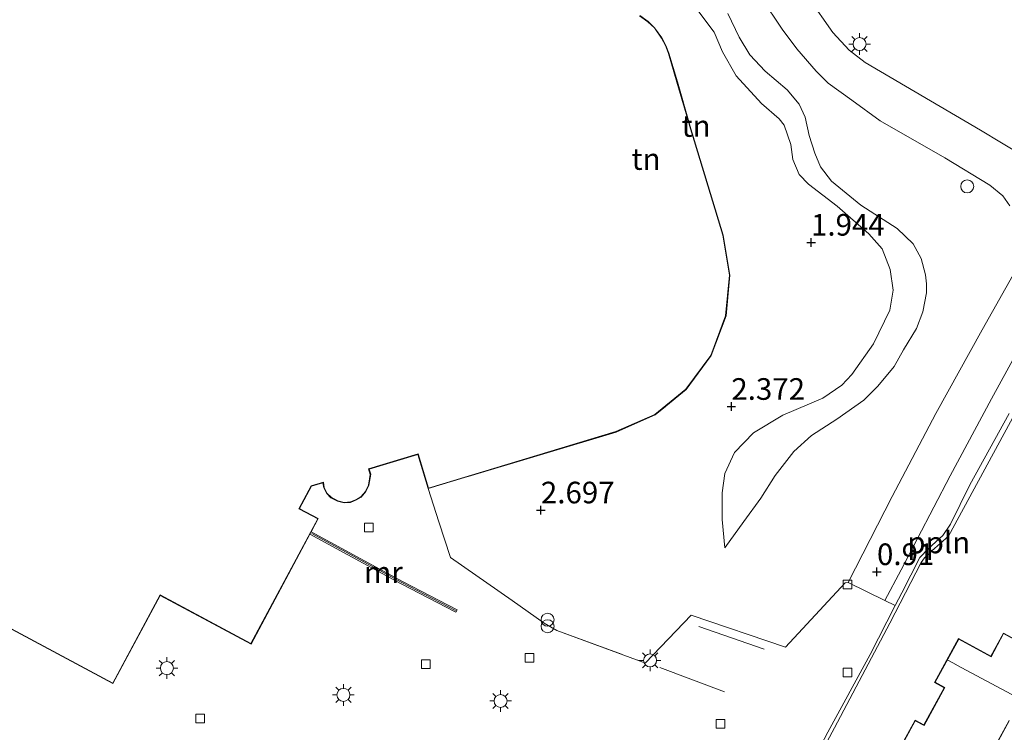
# Model space of a CAD drawing. Units: metres. Extents: x 43864 to 50003, y 418749 to 423596.
# Drawn here: x 49563 to 49677, y 419635 to 419718 of the extents above; entities that cross this region are included whole.
import ezdxf
from ezdxf.enums import TextEntityAlignment as Align

# ---------------------------------------------------------------- set-up
doc = ezdxf.new("R2010")
doc.units = ezdxf.units.M
doc.linetypes.add('IE-TERREINAFSCHEIDING', pattern=[10, 8, -2])
doc.layers.get('0').update_dxf_attribs({"lineweight": 25})
for name, color, linetype, lineweight in [('B-ME-AL-OVERIG-L-B1', 7, 'Continuous', 18), ('B-ME-GW-HOOGTEPUNT-S-B1', 10, 'Continuous', 25), ('B-ME-GW-KRUINLIJN-L-B1', 93, 'Continuous', 18), ('B-ME-GW-TEENLIJN-L-B1', 93, 'Continuous', 18), ('B-ME-IE-GRONDWERKLIJN-GROND_INGERICHT-GV-B6', 253, 'Continuous', 18), ('B-ME-IE-INRICHTINGSELEMENT-S-B1', 253, 'Continuous', 18), ('B-ME-IE-MEUBILAIR_WEGMEUBILAIR-LICHTMAST-S-B1', 8, 'Continuous', 18), ('B-ME-IE-TERREINAFSCHEIDING-RASTERHEKWERK-L-B1', 8, 'IE-TERREINAFSCHEIDING', 18), ('B-ME-KG-KADASTRAAL-DAKRAND-L-B1', 13, 'Continuous', 18), ('B-ME-KG-KADASTRAAL-NOKLIJN-L-B1', 13, 'Continuous', 18), ('B-ME-MW-MUUR-GV-B6', 8, 'IE-TERREINAFSCHEIDING-KUNSTMATIG', 18), ('B-ME-MW-MUUR-L-B1', 8, 'IE-TERREINAFSCHEIDING-KUNSTMATIG', 18), ('B-ME-OG-BEBOUWING-GV-B6', 173, 'Continuous', 18), ('B-ME-VH-VERH_SOORT-KLINKERS-GV-B6', 8, 'IE-TERREINAFSCHEIDING-NATUURLIJK-HOUTWAL', 18), ('B-ME-VH-VERH_SOORT-TEGELS-GV-B6', 8, 'Continuous', 18), ('B-ME-VV-KOLK-S-B1', 8, 'Continuous', 18)]:
    doc.layers.add(name, color=color, linetype=linetype, lineweight=lineweight)
doc.styles.add('NLCS-ISO', font='NLCS-ISO.TTF')
doc.linetypes.add('IE-TERREINAFSCHEIDING-KUNSTMATIG', pattern='A,4,[82,NLCS.SHX,S=0.75,R=90,X=0,Y=0],4,-2', length=10)
doc.linetypes.add('IE-TERREINAFSCHEIDING-NATUURLIJK-HOUTWAL', pattern='A,7,-1.5,[67,NLCS.SHX,S=0.75,R=45,X=0,Y=0],-1.5,7,-1.5,[70,NLCS.SHX,S=0.75,R=0,X=0,Y=0],-1.5', length=20)

# ---------------------------------------------------------------- blocks, each defined once
blk = doc.blocks.new('dtb')
blk.add_circle((0, 0), 0.75)
blk = doc.blocks.new('prullenbak')
for centre in [(-0.375, 0), (0.375, 0)]:
    blk.add_circle(centre, 0.75)
blk = doc.blocks.new('hoogtepunt')
for p, q in [((-0.5, 0), (0.5, 0)), ((0, 0.5), (0, -0.5))]:
    blk.add_line(p, q)
blk = doc.blocks.new('kolk')
blk.add_lwpolyline([(-0.5, -0.5), (0.5, -0.5), (0.5, 0.5), (-0.5, 0.5)], close=True)
blk = doc.blocks.new('lantaarnpaal')
for p, q in [((0, 0.75), (0, 1.25)), ((-0.75, 0), (-1.25, 0)), ((-0.88, 0.88), (-0.53, 0.53)), ((0.53, 0.53), (0.88, 0.88)), ((0.75, 0), (1.25, 0)), ((-0.53, -0.53), (-0.88, -0.88)), ((0, -0.75), (0, -1.25)), ((0.53, -0.53), (0.88, -0.88))]:
    blk.add_line(p, q)
blk.add_circle((0, 0), 0.75)

msp = doc.modelspace()

# ---------------------------------------------------------------- linework, layer by layer
at = {"layer": 'B-ME-AL-OVERIG-L-B1'}
msp.add_polyline3d([(49692.833, 419701.697, 1.004), (49691.644, 419700.174, 1.02), (49690.366, 419698.276, 1.012), (49689.507, 419696.879, 0.984), (49687.876, 419694.428, 0.984), (49686.639, 419692.036, 0.982), (49686.31, 419690.959, 0.982), (49685.373, 419687.808, 0.982), (49684.621, 419684.933, 0.986), (49681.96, 419679.677, 0.972), (49670.309, 419658.194, 0.95), (49668.378, 419656.503, 0.974), (49667.528, 419655.696, 0.974), (49667.142, 419655.145, 0.976), (49663.534, 419648.132, 0.974), (49657.136, 419635.997, 0.961), (49650.641, 419623.963, 0.971), (49648.625, 419620.009, 0.933), (49648.406, 419618.618, 0.961), (49648.575, 419616.942, 0.964), (49648.719, 419615.709, 1), (49648.759, 419614.101, 0.986), (49647.963, 419612.555, 0.977)], dxfattribs=at)
at = {"layer": 'B-ME-GW-KRUINLIJN-L-B1'}
msp.add_polyline3d([(49641.456, 419718.826, 2.371), (49643.22, 419716.465, 2.345), (49644.176, 419714.217, 2.259), (49645.768, 419711.413, 2.201), (49648.677, 419708.241, 2.198), (49650.732, 419706.471, 2.173), (49651.332, 419705.717, 2.164), (49652.073, 419703.505, 2.133), (49652.326, 419701.748, 2.155), (49653.042, 419700, 2.082), (49654.115, 419698.891, 1.946), (49657.431, 419696.357, 1.898), (49661.1, 419693.139, 1.773), (49662.626, 419691.411, 1.779), (49663.564, 419689.03, 1.804), (49663.905, 419686.627, 1.736), (49663.537, 419684.334, 1.738), (49661.638, 419680.429, 1.781), (49659.15, 419676.897, 1.787), (49657.988, 419675.643, 1.779), (49655.798, 419674.157, 1.801), (49651.169, 419672.198, 2.029), (49647.761, 419670.12, 2.097), (49645.575, 419667.856, 2.098), (49644.461, 419665.443, 2.027), (49644.16, 419663.199, 1.868), (49644.143, 419660.107, 1.611), (49644.453, 419656.827, 1.32)], dxfattribs=at)
at = {"layer": 'B-ME-GW-TEENLIJN-L-B1'}
msp.add_polyline3d([(49644.453, 419656.827, 1.32), (49646.652, 419659.867, 1.35), (49648.598, 419662.565, 1.36), (49650.278, 419665.216, 1.389), (49652.44, 419667.976, 1.441), (49654.487, 419669.812, 1.442), (49657.396, 419671.733, 1.38), (49660.524, 419673.931, 1.335), (49662.137, 419675.526, 1.28), (49664.027, 419677.827, 1.259), (49665.116, 419679.744, 1.191), (49666.595, 419682.201, 1.241), (49667.337, 419684.124, 1.241), (49667.77, 419686.333, 1.295), (49667.786, 419687.358, 1.34), (49667.671, 419688.401, 1.353), (49667.156, 419690.312, 1.429), (49666.208, 419692.014, 1.489), (49664.368, 419693.764, 1.527), (49660.194, 419696.461, 1.522), (49656.8, 419699.261, 1.618), (49655.52, 419700.886, 1.646), (49654.851, 419702.468, 1.599), (49654.222, 419704.512, 1.499), (49653.728, 419706.653, 1.431), (49653.058, 419708.169, 1.393), (49651.662, 419709.813, 1.366), (49649.134, 419711.987, 1.361), (49647.329, 419713.868, 1.337), (49646.105, 419715.889, 1.294), (49644.81, 419718.639, 1.32)], dxfattribs=at)
at = {"layer": 'B-ME-IE-GRONDWERKLIJN-GROND_INGERICHT-GV-B6'}
for points in [[(49648.65, 419720.49, 1.139), (49651.064, 419716.815, 1.139), (49652.796, 419714.543, 1.132), (49655.031, 419711.968, 1.121), (49656.417, 419710.57, 1.119), (49659.154, 419708.61, 1.101), (49662.418, 419706.234, 1.068), (49669.905, 419701.954, 0.947), (49675.074, 419698.789, 0.927), (49676.579, 419697.555, 0.914), (49677.388, 419696.398, 0.906)], [(49701.81, 419719.807, 1.063), (49702.548, 419715.975, 0.99), (49702.01, 419715.241, 0.978), (49701.312, 419714.63, 0.965), (49698.057, 419712.848, 0.967), (49692.014, 419708.884, 0.958), (49686.969, 419704.755, 0.962), (49684.596, 419702.861, 0.965), (49682.814, 419702.038, 0.962), (49681.515, 419701.764, 0.947), (49680.155, 419701.72, 0.947), (49678.869, 419702.2, 0.942), (49674.003, 419705.161, 1.044), (49660.682, 419712.992, 1.104), (49658.837, 419714.381, 1.086), (49656.937, 419716.426, 1.088), (49654.137, 419720.5, 1.114)], [(49678.148, 419689.045, 0.893), (49674.191, 419682.033, 0.919), (49668.832, 419672.36, 0.907), (49663.789, 419662.764, 0.886), (49658.697, 419652.826, 0.861), (49658.368, 419652.79, 0.959), (49651.46, 419645.325, 1.04), (49640.549, 419649.062, 1.121), (49635.276, 419643.549, 1.109), (49634.961, 419643.618, 1.106), (49625.02, 419647.284, 1.094), (49623.575, 419648.139, 1.127), (49619.868, 419650.753, 1.175), (49612.743, 419655.699, 1.223), (49611.401, 419659.826, 1.211), (49610.143, 419663.681, 1.185), (49614.744, 419665.068, 1.25), (49614.792, 419665.082, 2.75), (49631.878, 419670.232, 3.156), (49636.382, 419672.213, 3.132), (49637.581, 419673.19, 3.165), (49637.622, 419673.219, 2.6), (49639.996, 419675.158, 2.572), (49642.874, 419679.064, 2.535), (49644.593, 419683.652, 2.499), (49645.045, 419688.359, 2.544), (49644.28, 419692.998, 2.506), (49640.426, 419705.688, 2.54), (49640.411, 419705.736, 2.506), (49638.968, 419710.728, 2.267), (49637.983, 419714.045, 2.442), (49637.645, 419714.956, 2.464), (49637.184, 419715.814, 2.423), (49636.341, 419716.998, 2.209), (49635.591, 419717.716, 2.095), (49634.608, 419718.395, 1.978)], [(49644.81, 419718.639, 1.32), (49646.105, 419715.889, 1.294), (49647.329, 419713.868, 1.337), (49649.134, 419711.987, 1.361), (49651.662, 419709.813, 1.366), (49653.058, 419708.169, 1.393), (49653.728, 419706.653, 1.431), (49654.222, 419704.512, 1.499), (49654.851, 419702.468, 1.599), (49655.52, 419700.886, 1.646), (49656.8, 419699.261, 1.618), (49660.194, 419696.461, 1.522), (49664.368, 419693.764, 1.527), (49666.208, 419692.014, 1.489), (49667.156, 419690.312, 1.429), (49667.671, 419688.401, 1.353), (49667.786, 419687.358, 1.34), (49667.77, 419686.333, 1.295), (49667.337, 419684.124, 1.241), (49666.595, 419682.201, 1.241), (49665.116, 419679.744, 1.191), (49664.027, 419677.827, 1.259), (49662.137, 419675.526, 1.28), (49660.524, 419673.931, 1.335), (49657.396, 419671.733, 1.38), (49654.487, 419669.812, 1.442), (49652.44, 419667.976, 1.441), (49650.278, 419665.216, 1.389), (49648.598, 419662.565, 1.36), (49646.652, 419659.867, 1.35), (49644.453, 419656.827, 1.32), (49644.143, 419660.107, 1.611), (49644.16, 419663.199, 1.868), (49644.461, 419665.443, 2.027), (49645.575, 419667.856, 2.098), (49647.761, 419670.12, 2.097), (49651.169, 419672.198, 2.029), (49655.798, 419674.157, 1.801), (49657.988, 419675.643, 1.779), (49659.15, 419676.897, 1.787), (49661.638, 419680.429, 1.781), (49663.537, 419684.334, 1.738), (49663.905, 419686.627, 1.736), (49663.564, 419689.03, 1.804), (49662.626, 419691.411, 1.779), (49661.1, 419693.139, 1.773), (49657.431, 419696.357, 1.898), (49654.115, 419698.891, 1.946), (49653.042, 419700, 2.082), (49652.326, 419701.748, 2.155), (49652.073, 419703.505, 2.133), (49651.332, 419705.717, 2.164), (49650.732, 419706.471, 2.173), (49648.677, 419708.241, 2.198), (49645.768, 419711.413, 2.201), (49644.176, 419714.217, 2.259), (49643.22, 419716.465, 2.345), (49641.456, 419718.826, 2.371)], [(49641.456, 419718.826, 2.371), (49643.22, 419716.465, 2.345), (49644.176, 419714.217, 2.259), (49645.768, 419711.413, 2.201), (49648.677, 419708.241, 2.198), (49650.732, 419706.471, 2.173), (49651.332, 419705.717, 2.164), (49652.073, 419703.505, 2.133), (49652.326, 419701.748, 2.155), (49653.042, 419700, 2.082), (49654.115, 419698.891, 1.946), (49657.431, 419696.357, 1.898), (49661.1, 419693.139, 1.773), (49662.626, 419691.411, 1.779), (49663.564, 419689.03, 1.804), (49663.905, 419686.627, 1.736), (49663.537, 419684.334, 1.738), (49661.638, 419680.429, 1.781), (49659.15, 419676.897, 1.787), (49657.988, 419675.643, 1.779), (49655.798, 419674.157, 1.801), (49651.169, 419672.198, 2.029), (49647.761, 419670.12, 2.097), (49645.575, 419667.856, 2.098), (49644.461, 419665.443, 2.027), (49644.16, 419663.199, 1.868), (49644.143, 419660.107, 1.611), (49644.453, 419656.827, 1.32), (49646.652, 419659.867, 1.35), (49648.598, 419662.565, 1.36), (49650.278, 419665.216, 1.389), (49652.44, 419667.976, 1.441), (49654.487, 419669.812, 1.442), (49657.396, 419671.733, 1.38), (49660.524, 419673.931, 1.335), (49662.137, 419675.526, 1.28), (49664.027, 419677.827, 1.259), (49665.116, 419679.744, 1.191), (49666.595, 419682.201, 1.241), (49667.337, 419684.124, 1.241), (49667.77, 419686.333, 1.295), (49667.786, 419687.358, 1.34), (49667.671, 419688.401, 1.353), (49667.156, 419690.312, 1.429), (49666.208, 419692.014, 1.489), (49664.368, 419693.764, 1.527), (49660.194, 419696.461, 1.522), (49656.8, 419699.261, 1.618), (49655.52, 419700.886, 1.646), (49654.851, 419702.468, 1.599), (49654.222, 419704.512, 1.499), (49653.728, 419706.653, 1.431), (49653.058, 419708.169, 1.393), (49651.662, 419709.813, 1.366), (49649.134, 419711.987, 1.361), (49647.329, 419713.868, 1.337), (49646.105, 419715.889, 1.294), (49644.81, 419718.639, 1.32)], [(49651.954, 419627.121, 0.913), (49656.362, 419635.496, 0.913), (49661.241, 419644.491, 0.913), (49664.144, 419650.147, 0.908), (49664.903, 419651.625, 0.937), (49666.998, 419655.715, 0.937), (49667.987, 419656.738, 0.937), (49669.662, 419658.262, 0.937), (49670.557, 419659.567, 0.937), (49672.775, 419664.118, 0.937), (49677.312, 419672.359, 0.917)], [(49676.665, 419646.977, 0.969), (49675.206, 419644.306, 0.969), (49671.483, 419646.339, 0.969), (49668.708, 419641.258, 0.969), (49669.818, 419640.651, 0.969), (49667.466, 419636.345, 0.969), (49666.453, 419636.898, 0.969), (49663.605, 419631.683, 0.969)], [(49683.782, 419643.09, 0.969), (49676.665, 419646.977, 0.969)], [(49674.813, 419632.177, 0.969), (49677.341, 419636.807, 0.969)]]:
    msp.add_polyline3d(points, dxfattribs=at)
at = {"layer": 'B-ME-IE-TERREINAFSCHEIDING-RASTERHEKWERK-L-B1'}
for p, q in [((49625.02, 419647.284, 1.094), (49634.961, 419643.618, 1.106)), ((49641.451, 419647.729, 1.13), (49649.87, 419644.801, 1.04)), ((49636.944, 419642.991, 1.124), (49645.315, 419639.831, 1.064))]:
    msp.add_line(p, q, dxfattribs=at)
at = {"layer": 'B-ME-KG-KADASTRAAL-DAKRAND-L-B1'}
for points in [[(49634.581, 419718.353, 9.934), (49635.559, 419717.677, 9.934), (49636.303, 419716.965, 9.934), (49637.141, 419715.788, 9.934), (49637.599, 419714.935, 9.934), (49637.936, 419714.029, 9.934), (49638.92, 419710.714, 9.934), (49640.363, 419705.722, 9.923), (49640.378, 419705.673, 5.851), (49644.231, 419692.987, 5.774), (49644.995, 419688.357, 5.756), (49644.544, 419683.663, 5.751), (49642.83, 419679.088, 5.732), (49639.96, 419675.193, 5.741), (49636.356, 419672.256, 5.739), (49631.861, 419670.279, 5.739), (49610.176, 419663.743, 5.649), (49608.985, 419667.696, 8.298), (49603.273, 419665.974, 8.331)], [(49603.273, 419665.974, 8.331), (49603.466, 419665.334, 6.343), (49603.244, 419664.093, 6.343), (49602.917, 419663.36, 6.343), (49602.387, 419662.74, 6.343), (49601.859, 419662.421, 6.343)], [(49601.859, 419662.421, 6.343), (49601.162, 419662.141, 6.343), (49600.437, 419662.077, 6.343), (49599.703, 419662.262, 6.343), (49598.949, 419662.676, 6.343), (49598.492, 419663.137, 6.343), (49598.135, 419663.791, 6.343), (49598.038, 419664.427, 8.309), (49596.62, 419663.995, 8.309), (49595.21, 419661.361, 8.376), (49595.297, 419661.313, 6.066), (49597.382, 419660.197, 3.97), (49589.661, 419645.777, 4.018), (49579.155, 419651.402, 3.957), (49573.689, 419641.192, 4.023), (49560.363, 419648.327, 4.023)], [(49663.673, 419631.703, 3.698), (49666.473, 419636.831, 3.698), (49667.486, 419636.277, 3.567), (49669.886, 419640.671, 3.567), (49668.776, 419641.278, 3.765), (49671.503, 419646.271, 3.676), (49675.226, 419644.238, 3.676), (49676.685, 419646.909, 3.987)], [(49676.685, 419646.909, 3.987), (49683.714, 419643.07, 3.93)], [(49677.322, 419636.875, 3.744), (49674.745, 419632.157, 3.744)]]:
    msp.add_polyline3d(points, dxfattribs=at)
at = {"layer": 'B-ME-KG-KADASTRAAL-NOKLIJN-L-B1'}
for p, q in [((49670.223, 419643.823, 5.553), (49671.233, 419643.282, 5.553)), ((49671.277, 419643.258, 7.529), (49680.981, 419638.045, 7.529))]:
    msp.add_line(p, q, dxfattribs=at)
at = {"layer": 'B-ME-MW-MUUR-GV-B6'}
msp.add_polyline3d([(49596.632, 419658.69, 1.274), (49607.178, 419652.947, 1.213), (49613.502, 419649.656, 1.112), (49613.364, 419649.39, 1.112), (49607.037, 419652.682, 1.796), (49596.491, 419658.426, 1.796), (49596.632, 419658.69, 1.274)], dxfattribs=at)
at = {"layer": 'B-ME-MW-MUUR-L-B1'}
msp.add_polyline3d([(49613.3, 419649.592, 2.5), (49607.108, 419652.815, 2.5), (49596.702, 419658.482, 2.5)], dxfattribs=at)
at = {"layer": 'B-ME-OG-BEBOUWING-GV-B6'}
for points in [[(49634.608, 419718.395, 1.978), (49635.591, 419717.716, 2.095), (49636.341, 419716.998, 2.209), (49637.184, 419715.814, 2.423), (49637.645, 419714.956, 2.464), (49637.983, 419714.045, 2.442), (49638.968, 419710.728, 2.267), (49640.411, 419705.736, 2.506), (49640.426, 419705.688, 2.54), (49644.28, 419692.998, 2.506), (49645.045, 419688.359, 2.544), (49644.593, 419683.652, 2.499), (49642.874, 419679.064, 2.535), (49639.996, 419675.158, 2.572), (49637.622, 419673.219, 2.6), (49637.581, 419673.19, 3.165), (49636.382, 419672.213, 3.132), (49631.878, 419670.232, 3.156), (49614.792, 419665.082, 2.75), (49614.744, 419665.068, 1.25), (49610.143, 419663.681, 1.185)], [(49610.143, 419663.681, 1.185), (49608.952, 419667.634, 1.25), (49603.335, 419665.941, 1.228), (49603.517, 419665.337, 1.25), (49603.292, 419664.078, 1.25), (49602.96, 419663.333, 1.25), (49602.42, 419662.701, 1.25), (49601.885, 419662.378, 1.25), (49601.174, 419662.092, 1.25), (49600.433, 419662.026, 1.25), (49599.685, 419662.215, 1.25), (49598.919, 419662.636, 1.25), (49598.452, 419663.107, 1.25), (49598.087, 419663.775, 1.25), (49597.997, 419664.362, 1.25), (49596.654, 419663.953, 1.25), (49595.277, 419661.381, 1.25), (49595.321, 419661.357, 1.25), (49597.45, 419660.218, 1.204), (49596.632, 419658.69, 1.274), (49596.491, 419658.426, 1.796), (49589.682, 419645.709, 1.724), (49579.175, 419651.334, 1.692), (49573.709, 419641.125, 1.781), (49560.357, 419648.273, 1.604)], [(49663.605, 419631.683, 0.969), (49666.453, 419636.898, 0.969), (49667.466, 419636.345, 0.969), (49669.818, 419640.651, 0.969), (49668.708, 419641.258, 0.969), (49671.483, 419646.339, 0.969), (49675.206, 419644.306, 0.969), (49676.665, 419646.977, 0.969)], [(49676.665, 419646.977, 0.969), (49683.782, 419643.09, 0.969)], [(49677.341, 419636.807, 0.969), (49674.813, 419632.177, 0.969)]]:
    msp.add_polyline3d(points, dxfattribs=at)
at = {"layer": 'B-ME-VH-VERH_SOORT-KLINKERS-GV-B6'}
for points in [[(49677.388, 419696.398, 0.906), (49676.579, 419697.555, 0.914), (49675.074, 419698.789, 0.927), (49669.905, 419701.954, 0.947), (49662.418, 419706.234, 1.068), (49659.154, 419708.61, 1.101), (49656.417, 419710.57, 1.119), (49655.031, 419711.968, 1.121), (49652.796, 419714.543, 1.132), (49651.064, 419716.815, 1.139), (49648.65, 419720.49, 1.139)], [(49654.137, 419720.5, 1.114), (49656.937, 419716.426, 1.088), (49658.837, 419714.381, 1.086), (49660.682, 419712.992, 1.104), (49674.003, 419705.161, 1.044), (49678.869, 419702.2, 0.942), (49680.155, 419701.72, 0.947), (49681.515, 419701.764, 0.947), (49682.814, 419702.038, 0.962), (49684.596, 419702.861, 0.965), (49686.969, 419704.755, 0.962), (49692.014, 419708.884, 0.958), (49698.057, 419712.848, 0.967), (49701.312, 419714.63, 0.965), (49702.01, 419715.241, 0.978), (49702.548, 419715.975, 0.99), (49702.938, 419716.979, 1.004), (49703.055, 419718.107, 1.026)], [(49679.928, 419682.602, 0.952), (49675.302, 419674.061, 0.949), (49670.522, 419665.162, 0.945), (49664.856, 419654.303, 0.955), (49662.941, 419650.739, 0.945), (49658.697, 419652.826, 0.861), (49663.789, 419662.764, 0.886), (49668.832, 419672.36, 0.907), (49674.191, 419682.033, 0.919), (49678.148, 419689.045, 0.893)], [(49677.312, 419672.359, 0.917), (49672.775, 419664.118, 0.937), (49670.557, 419659.567, 0.937), (49669.662, 419658.262, 0.937), (49667.987, 419656.738, 0.937), (49666.998, 419655.715, 0.937), (49664.903, 419651.625, 0.937), (49664.144, 419650.147, 0.908), (49662.941, 419650.739, 0.945), (49664.856, 419654.303, 0.955), (49670.522, 419665.162, 0.945), (49675.302, 419674.061, 0.949), (49679.928, 419682.602, 0.952)]]:
    msp.add_polyline3d(points, dxfattribs=at)
at = {"layer": 'B-ME-VH-VERH_SOORT-TEGELS-GV-B6'}
msp.add_polyline3d([(49560.357, 419648.273, 1.604), (49573.709, 419641.125, 1.781), (49579.175, 419651.334, 1.692), (49589.682, 419645.709, 1.724), (49596.491, 419658.426, 1.796), (49607.037, 419652.682, 1.796), (49613.364, 419649.39, 1.112), (49613.502, 419649.656, 1.112), (49607.178, 419652.947, 1.213), (49596.632, 419658.69, 1.274), (49597.45, 419660.218, 1.204), (49595.321, 419661.357, 1.25), (49595.277, 419661.381, 1.25), (49596.654, 419663.953, 1.25), (49597.997, 419664.362, 1.25), (49598.087, 419663.775, 1.25), (49598.452, 419663.107, 1.25), (49598.919, 419662.636, 1.25), (49599.685, 419662.215, 1.25), (49600.433, 419662.026, 1.25), (49601.174, 419662.092, 1.25), (49601.885, 419662.378, 1.25), (49602.42, 419662.701, 1.25), (49602.96, 419663.333, 1.25), (49603.292, 419664.078, 1.25), (49603.517, 419665.337, 1.25), (49603.335, 419665.941, 1.228), (49608.952, 419667.634, 1.25), (49610.143, 419663.681, 1.185), (49611.401, 419659.826, 1.211), (49612.743, 419655.699, 1.223), (49619.868, 419650.753, 1.175), (49623.575, 419648.139, 1.127), (49625.02, 419647.284, 1.094), (49634.961, 419643.618, 1.106), (49635.276, 419643.549, 1.109), (49640.549, 419649.062, 1.121), (49651.46, 419645.325, 1.04), (49658.368, 419652.79, 0.959), (49658.697, 419652.826, 0.861), (49662.941, 419650.739, 0.945), (49664.144, 419650.147, 0.908), (49661.241, 419644.491, 0.913), (49656.362, 419635.496, 0.913), (49651.954, 419627.121, 0.913)], dxfattribs=at)

# ---------------------------------------------------------------- block references
at = {"layer": 'B-ME-GW-HOOGTEPUNT-S-B1', "rotation": 90}
for p in [(49654.418, 419692.166, 1.944), (49654.418, 419692.166, 1.944), (49645.205, 419673.175, 2.372), (49645.205, 419673.175, 2.372), (49623.189, 419661.198, 2.697), (49623.189, 419661.198, 2.697), (49662.043, 419654.059, 0.91), (49662.043, 419654.059, 0.91)]:
    msp.add_blockref('hoogtepunt', p, dxfattribs=at)
at = {"layer": 'B-ME-IE-INRICHTINGSELEMENT-S-B1', "rotation": 90}
for name, p in [('dtb', (49672.472, 419698.644, 1.05)), ('prullenbak', (49623.957, 419648.143, 1.886))]:
    msp.add_blockref(name, p, dxfattribs=at)
at = {"layer": 'B-ME-IE-MEUBILAIR_WEGMEUBILAIR-LICHTMAST-S-B1', "rotation": 90}
for p in [(49660.027, 419715.11, 1.051), (49635.815, 419643.817, 1.024), (49579.953, 419642.92, 1.712), (49600.36, 419639.827, 1.735), (49618.523, 419639.119, 1.1)]:
    msp.add_blockref('lantaarnpaal', p, dxfattribs=at)
at = {"layer": 'B-ME-VV-KOLK-S-B1', "rotation": 90}
for p in [(49603.313, 419659.178, 1.142), (49658.635, 419652.59, 0.841), (49621.879, 419644.125, 1.024), (49609.893, 419643.361, 1.016), (49658.636, 419642.423, 0.879), (49583.793, 419637.08, 1.032), (49643.955, 419636.479, 0.888)]:
    msp.add_blockref('kolk', p, dxfattribs=at)

# ---------------------------------------------------------------- texts
at = {"layer": 'B-ME-AL-OVERIG-L-B1', "ltscale": 0.2, "style": 'NLCS-ISO'}
msp.add_text('ppln', height=2.5, dxfattribs=at).set_placement((49669.1871, 419657.4574), align=Align.MIDDLE_CENTER)
at = {"layer": 'B-ME-GW-HOOGTEPUNT-S-B1', "ltscale": 0.2, "style": 'NLCS-ISO'}
for s, p in [('1.944', (49654.418, 419692.166, 1.944)), ('1.944', (49654.418, 419692.166, 1.944)), ('2.372', (49645.205, 419673.175, 2.372)), ('2.372', (49645.205, 419673.175, 2.372)), ('2.697', (49623.189, 419661.198, 2.697)), ('2.697', (49623.189, 419661.198, 2.697)), ('0.91', (49662.043, 419654.059, 0.91)), ('0.91', (49662.043, 419654.059, 0.91))]:
    msp.add_text(s, height=2.5, dxfattribs=at).set_placement(p, align=Align.BOTTOM_LEFT)
at = {"layer": 'B-ME-IE-GRONDWERKLIJN-GROND_INGERICHT-GV-B6', "ltscale": 0.2, "style": 'NLCS-ISO'}
for p in [(49641.124, 419705.6298), (49635.3463, 419701.8061)]:
    msp.add_text('tn', height=2.5, dxfattribs=at).set_placement(p, align=Align.MIDDLE_CENTER)
at = {"layer": 'B-ME-MW-MUUR-GV-B6', "ltscale": 0.2, "style": 'NLCS-ISO'}
msp.add_text('mr', height=2.5, dxfattribs=at).set_placement((49604.9778, 419654.0037), align=Align.MIDDLE_CENTER)
at = {"layer": 'B-ME-MW-MUUR-L-B1', "ltscale": 0.2, "style": 'NLCS-ISO'}
msp.add_text('mr', height=2.5, dxfattribs=at).set_placement((49604.9816, 419654.0006), align=Align.MIDDLE_CENTER)

doc.saveas('drawing.dxf')
